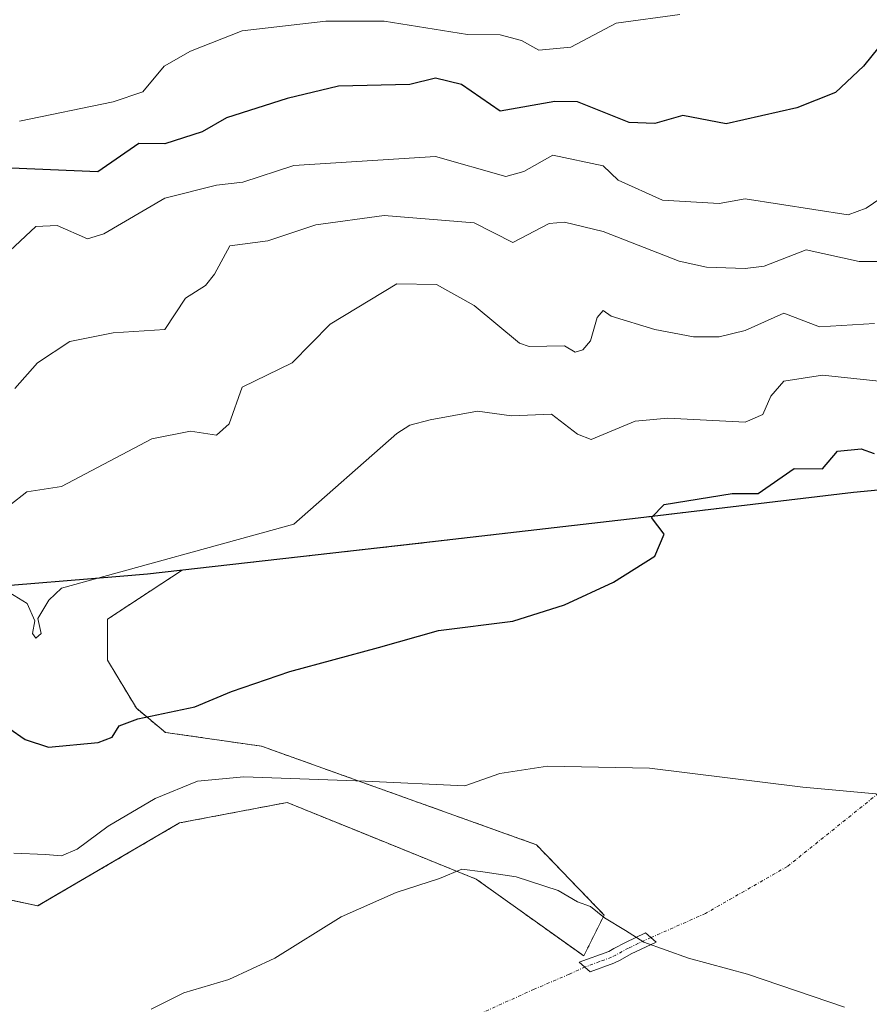
# Model space of a CAD drawing. Units: metres. Extents: x 655810 to 657607, y 4704728 to 4705757.
# Drawn here: x 656617 to 656749, y 4705405 to 4705557 of the extents above; entities that cross this region are included whole.
import ezdxf

# ---------------------------------------------------------------- set-up
doc = ezdxf.new("R2010")
doc.units = ezdxf.units.M
doc.header["$MEASUREMENT"] = 0
doc.linetypes.add('TRAZO_Y_PUNTO', pattern=[1, 0.5, -0.25, 0, -0.25])
doc.linetypes.add('TRAZOS', pattern=[0.75, 0.5, -0.25])
for name, color, linetype, lineweight in [('Arbolado forestal', 92, 'TRAZOS', 0), ('Arbolado forestal CxS', 92, 'Continuous', 0), ('Camino', 19, 'Continuous', 0), ('Camino Cxs', 19, 'Continuous', 0), ('Camino eje', 39, 'TRAZO_Y_PUNTO', 13), ('Camino eje virtual', 6, 'TRAZO_Y_PUNTO', 0), ('Comarca', 2, 'Continuous', 13), ('Comarca CxS', 133, 'Continuous', 0), ('Comunidad autónoma', 142, 'Continuous', 30), ('Comunidad Autónoma CxS', 142, 'Continuous', 0), ('Cultivos herbáceos CxS', 92, 'Continuous', 0), ('Curva de nivel maestra', 36, 'Continuous', 30), ('Curva de nivel normal', 36, 'Continuous', 0), ('Municipio', 9, 'Continuous', 13), ('Municipio CxS', 142, 'Continuous', 0), ('Provincia', 19, 'Continuous', 0), ('Provincia CxS', 1, 'Continuous', 0)]:
    doc.layers.add(name, color=color, linetype=linetype, lineweight=lineweight)

# ---------------------------------------------------------------- blocks, each defined once
blk = doc.blocks.new('*U150')
at = {"layer": 'Arbolado forestal CxS', "color": 92, "linetype": 'Continuous', "lineweight": 0}
blk.add_polyline3d([(656798.97, 4705489, 601.93), (656746.42, 4705484.05, 601.69), (656713, 4705480.08, 599.53), (656678.45, 4705476.07, 597.89), (656642.27, 4705471.99, 595.87), (656630.69, 4705464.38, 596.8), (656630.69, 4705458.03, 597.86), (656635.18, 4705450.55, 599.56), (656639.66, 4705446.82, 601.03), (656654.57, 4705444.67, 602.77), (656697.19, 4705429.4, 607.57), (656707.7, 4705418.49, 609.92), (656704.53, 4705412.15, 611.58), (656687.88, 4705424.05, 610.12), (656669.8, 4705431.38, 607.97), (656658.54, 4705435.95, 606.32), (656641.88, 4705432.77, 606.8), (656619.87, 4705419.92, 607.21), (656602.69, 4705423.66, 606.88), (656576.17, 4705431.13, 604.26), (656553.39, 4705431.87, 603.84), (656541.44, 4705422.91, 603.65), (656539.95, 4705393.77, 610.33)], dxfattribs=at)
blk = doc.blocks.new('*U157')
at = {"layer": 'Curva de nivel normal', "color": 36, "linetype": 'Continuous', "lineweight": 0}
blk.add_polyline3d([(656637.45, 4705403.91, 610), (656642.51, 4705406.43, 610), (656649.49, 4705408.51, 610), (656656.62, 4705411.8, 610), (656666.9, 4705418.24, 610), (656675.47, 4705422.01, 610), (656682.16, 4705424.15, 610), (656685.63, 4705425.63, 610), (656688.87, 4705425.21, 610), (656694.05, 4705424.4, 610), (656700.56, 4705422.3, 610), (656703.59, 4705420.52, 610), (656705.58, 4705419.83, 610), (656707.75, 4705418.04, 610), (656711.03, 4705416.11, 610), (656713.83, 4705414.29, 610), (656720.76, 4705411.82, 610), (656729.91, 4705409.33, 610), (656744.99, 4705404.21, 610)], dxfattribs=at)
blk = doc.blocks.new('*U164')
at = {"layer": 'Curva de nivel normal', "color": 36, "linetype": 'Continuous', "lineweight": 0}
blk.add_polyline3d([(656616.16, 4705428.07, 605), (656621.1, 4705427.88, 605), (656623.55, 4705427.65, 605), (656625.98, 4705428.69, 605), (656630.8, 4705432.26, 605), (656638.09, 4705436.55, 605), (656644.67, 4705439.27, 605), (656651.81, 4705439.92, 605), (656670.66, 4705439.23, 605), (656686.11, 4705438.51, 605), (656691.52, 4705440.43, 605), (656698.9, 4705441.56, 605), (656714.71, 4705441.26, 605), (656738.53, 4705438.32, 605), (656764.56, 4705435.93, 605)], dxfattribs=at)

msp = doc.modelspace()

# ---------------------------------------------------------------- linework, layer by layer
at = {"layer": 'Arbolado forestal', "color": 92, "linetype": 'TRAZOS', "lineweight": 0}
msp.add_polyline3d([(656798.97, 4705489, 601.93), (656746.42, 4705484.05, 601.69), (656713, 4705480.08, 599.53), (656678.45, 4705476.07, 597.89), (656642.27, 4705471.99, 595.87), (656630.69, 4705464.38, 596.8), (656630.69, 4705458.03, 597.86), (656635.17, 4705450.55, 599.56), (656639.66, 4705446.82, 601.03), (656654.57, 4705444.68, 602.77), (656697.19, 4705429.4, 607.57), (656707.7, 4705418.49, 609.92), (656704.53, 4705412.15, 611.58), (656687.88, 4705424.05, 610.12), (656669.8, 4705431.38, 607.97), (656658.54, 4705435.95, 606.31), (656641.88, 4705432.78, 606.8), (656619.86, 4705419.92, 607.21), (656602.69, 4705423.66, 606.88), (656576.17, 4705431.13, 604.26), (656553.39, 4705431.88, 603.84), (656541.44, 4705422.91, 603.65), (656539.97, 4705394.26, 610.25)], dxfattribs=at)
at = {"layer": 'Camino', "color": 19, "linetype": 'Continuous', "lineweight": 0}
msp.add_polyline3d([(656709.22, 4705411.02, 611.41), (656705.53, 4705409.69, 611.93), (656703.83, 4705411.2, 611.8), (656708.42, 4705412.86, 610.97), (656709.22, 4705413.28, 610.74), (656711, 4705414.26, 610.23), (656714.13, 4705415.73, 609.76), (656715.75, 4705414.29, 609.98), (656711.91, 4705412.48, 610.68), (656710.17, 4705411.51, 611.18), (656709.22, 4705411.02, 611.41)], dxfattribs=at)
at = {"layer": 'Camino Cxs', "color": 19, "linetype": 'Continuous', "lineweight": 0}
msp.add_polyline3d([(656709.22, 4705411.02, 611.41), (656705.53, 4705409.69, 611.93), (656703.83, 4705411.2, 611.8), (656708.42, 4705412.86, 610.97), (656709.22, 4705413.28, 610.74), (656711, 4705414.26, 610.23), (656714.13, 4705415.73, 609.76), (656715.75, 4705414.29, 609.98), (656711.91, 4705412.48, 610.68), (656710.17, 4705411.51, 611.18), (656709.22, 4705411.02, 611.41)], close=True, dxfattribs=at)
at = {"layer": 'Camino eje', "color": 39, "linetype": 'TRAZO_Y_PUNTO', "lineweight": 13}
msp.add_polyline3d([(656714.96, 4705414.99, 609.88), (656713.02, 4705414.11, 610.12), (656711.46, 4705413.37, 610.37), (656709.5, 4705412.29, 611), (656708.82, 4705411.94, 611.18), (656706.98, 4705411.28, 611.51), (656704.71, 4705410.42, 611.86)], dxfattribs=at)
at = {"layer": 'Camino eje virtual', "color": 6, "linetype": 'TRAZO_Y_PUNTO', "lineweight": 0}
for points in [[(656794.86, 4705475.26, 602.26), (656783.61, 4705464.52, 602.91), (656767.21, 4705449.44, 603.84), (656750.27, 4705437.4, 605.04), (656736.12, 4705426.03, 606.68), (656723.42, 4705418.75, 608.57), (656714.96, 4705414.99, 609.88)], [(656543.68, 4705391.45, 610.4), (656553.58, 4705390.75, 609.4), (656562.79, 4705388.37, 609.36), (656570.73, 4705386.47, 609.33), (656577.39, 4705384.24, 609.73), (656583.27, 4705380.12, 610.32), (656587.08, 4705376.78, 610.97), (656589.3, 4705376.31, 611.13), (656598.19, 4705377.1, 611.39), (656610.1, 4705378.21, 611.67), (656618.67, 4705379.32, 611.47), (656625.97, 4705380.43, 611.24), (656633.75, 4705382.5, 611.44), (656644.86, 4705385.83, 612.14), (656655.02, 4705389.8, 612.6), (656668.36, 4705394.88, 612.86), (656681.22, 4705399.96, 613), (656688.36, 4705403.14, 612.96), (656696.76, 4705406.95, 612.6), (656702.31, 4705409.33, 612.22), (656704.71, 4705410.42, 611.86)]]:
    msp.add_polyline3d(points, dxfattribs=at)
at = {"layer": 'Comarca', "color": 2, "linetype": 'Continuous', "lineweight": 13}
msp.add_polyline3d([(656460.5, 4705459.56, 570.46), (656472.59, 4705468.87, 570.06), (656481.25, 4705473.27, 569.55), (656485.32, 4705472.98, 569.39), (656495.98, 4705469.83, 569.96), (656507.56, 4705466.41, 574.38), (656531.2, 4705459.61, 586.5), (656535.65, 4705459.08, 587.87), (656546.16, 4705460.35, 589.35), (656567.04, 4705462.58, 591.77), (656569.2, 4705462.81, 592.75), (656590.93, 4705467.27, 596.75), (656611.19, 4705469.28, 595.31), (656632.58, 4705471.06, 595.23), (656636.9, 4705471.42, 595.65), (656678.42, 4705476.1, 597.88), (656712.98, 4705480.11, 599.53), (656746.39, 4705484.09, 601.68), (656768.62, 4705486.18, 601.39)], dxfattribs=at)
at = {"layer": 'Comarca CxS', "color": 133, "linetype": 'Continuous', "lineweight": 0}
msp.add_polyline3d([(656460.5, 4705459.56, 570.46), (656472.59, 4705468.87, 570.06), (656481.25, 4705473.27, 569.55), (656485.32, 4705472.98, 569.39), (656495.98, 4705469.83, 569.96), (656507.56, 4705466.41, 574.38), (656531.2, 4705459.61, 586.5), (656535.65, 4705459.08, 587.87), (656546.16, 4705460.35, 589.35), (656567.04, 4705462.58, 591.77), (656569.2, 4705462.81, 592.75), (656590.93, 4705467.27, 596.75), (656611.19, 4705469.28, 595.31), (656632.58, 4705471.06, 595.23), (656636.9, 4705471.42, 595.65), (656678.42, 4705476.1, 597.88), (656712.98, 4705480.11, 599.53), (656746.39, 4705484.09, 601.68), (656768.62, 4705486.18, 601.39)], dxfattribs=at)
msp.add_polyline3d([(656460.5, 4705459.56, 570.46), (656472.59, 4705468.87, 570.06), (656481.25, 4705473.27, 569.55), (656485.32, 4705472.98, 569.39), (656495.98, 4705469.83, 569.96), (656507.56, 4705466.41, 574.38), (656531.2, 4705459.61, 586.5), (656535.65, 4705459.08, 587.87), (656546.16, 4705460.35, 589.35), (656567.04, 4705462.58, 591.77), (656569.2, 4705462.81, 592.75), (656590.93, 4705467.27, 596.75), (656611.19, 4705469.28, 595.31), (656632.58, 4705471.06, 595.23), (656636.9, 4705471.42, 595.65), (656678.42, 4705476.1, 597.88), (656712.98, 4705480.11, 599.53), (656746.39, 4705484.09, 601.68), (656768.62, 4705486.18, 601.39)], dxfattribs=at)
at = {"layer": 'Comunidad autónoma', "color": 142, "linetype": 'Continuous', "lineweight": 30}
msp.add_polyline3d([(656460.5, 4705459.56, 570.46), (656472.59, 4705468.87, 570.06), (656481.25, 4705473.27, 569.55), (656485.32, 4705472.98, 569.39), (656495.98, 4705469.83, 569.96), (656507.56, 4705466.41, 574.38), (656531.2, 4705459.61, 586.5), (656535.65, 4705459.08, 587.87), (656546.16, 4705460.35, 589.35), (656567.04, 4705462.58, 591.77), (656569.2, 4705462.81, 592.75), (656590.93, 4705467.27, 596.75), (656611.19, 4705469.28, 595.31), (656632.58, 4705471.06, 595.23), (656636.9, 4705471.42, 595.65), (656678.42, 4705476.1, 597.88), (656712.98, 4705480.11, 599.53), (656746.39, 4705484.09, 601.68), (656768.62, 4705486.18, 601.39)], dxfattribs=at)
at = {"layer": 'Comunidad Autónoma CxS', "color": 142, "linetype": 'Continuous', "lineweight": 0}
msp.add_polyline3d([(656460.5, 4705459.56, 570.46), (656472.59, 4705468.87, 570.06), (656481.25, 4705473.27, 569.55), (656485.32, 4705472.98, 569.39), (656495.98, 4705469.83, 569.96), (656507.56, 4705466.41, 574.38), (656531.2, 4705459.61, 586.5), (656535.65, 4705459.08, 587.87), (656546.16, 4705460.35, 589.35), (656567.04, 4705462.58, 591.77), (656569.2, 4705462.81, 592.75), (656590.93, 4705467.27, 596.75), (656611.19, 4705469.28, 595.31), (656632.58, 4705471.06, 595.23), (656636.9, 4705471.42, 595.65), (656678.42, 4705476.1, 597.88), (656712.98, 4705480.11, 599.53), (656746.39, 4705484.09, 601.68), (656768.62, 4705486.18, 601.39)], dxfattribs=at)
msp.add_polyline3d([(656460.5, 4705459.56, 570.46), (656472.59, 4705468.87, 570.06), (656481.25, 4705473.27, 569.55), (656485.32, 4705472.98, 569.39), (656495.98, 4705469.83, 569.96), (656507.56, 4705466.41, 574.38), (656531.2, 4705459.61, 586.5), (656535.65, 4705459.08, 587.87), (656546.16, 4705460.35, 589.35), (656567.04, 4705462.58, 591.77), (656569.2, 4705462.81, 592.75), (656590.93, 4705467.27, 596.75), (656611.19, 4705469.28, 595.31), (656632.58, 4705471.06, 595.23), (656636.9, 4705471.42, 595.65), (656678.42, 4705476.1, 597.88), (656712.98, 4705480.11, 599.53), (656746.39, 4705484.09, 601.68), (656768.62, 4705486.18, 601.39)], dxfattribs=at)
at = {"layer": 'Cultivos herbáceos CxS', "color": 92, "linetype": 'Continuous', "lineweight": 0}
for points in [[(656539.95, 4705393.77, 610.33), (656541.44, 4705422.91, 603.65), (656553.39, 4705431.87, 603.84), (656576.17, 4705431.13, 604.26), (656602.69, 4705423.66, 606.88), (656619.86, 4705419.92, 607.21), (656641.88, 4705432.77, 606.8), (656658.54, 4705435.95, 606.32), (656669.8, 4705431.38, 607.97), (656687.88, 4705424.05, 610.12), (656704.53, 4705412.15, 611.58), (656707.7, 4705418.49, 609.92), (656697.19, 4705429.4, 607.57), (656654.57, 4705444.67, 602.77), (656639.66, 4705446.82, 601.03), (656635.18, 4705450.55, 599.56), (656630.69, 4705458.03, 597.86), (656630.69, 4705464.38, 596.8), (656642.27, 4705471.99, 595.87), (656678.45, 4705476.07, 597.89), (656713, 4705480.08, 599.53), (656746.42, 4705484.05, 601.69), (656798.97, 4705489, 601.93)], [(656798.97, 4705489, 601.93), (656746.42, 4705484.05, 601.69), (656713, 4705480.08, 599.53), (656678.45, 4705476.07, 597.89), (656642.27, 4705471.99, 595.87), (656630.69, 4705464.38, 596.8), (656630.69, 4705458.03, 597.86), (656635.17, 4705450.55, 599.56), (656639.66, 4705446.82, 601.03), (656654.57, 4705444.68, 602.77), (656697.19, 4705429.4, 607.57), (656707.7, 4705418.49, 609.92), (656704.53, 4705412.15, 611.58), (656687.88, 4705424.05, 610.12), (656669.8, 4705431.38, 607.97), (656658.54, 4705435.95, 606.31), (656641.88, 4705432.78, 606.8), (656619.86, 4705419.92, 607.21), (656602.69, 4705423.66, 606.88), (656576.17, 4705431.13, 604.26), (656553.39, 4705431.88, 603.84), (656541.44, 4705422.91, 603.65), (656539.97, 4705394.26, 610.25)]]:
    msp.add_polyline3d(points, dxfattribs=at)
at = {"layer": 'Curva de nivel maestra', "color": 36, "linetype": 'Continuous', "lineweight": 30}
for points in [[(656753.56, 4705557.1, 575), (656747.92, 4705550.14, 575), (656743.56, 4705546.06, 575), (656737.56, 4705543.66, 575), (656726.6, 4705541.18, 575), (656719.88, 4705542.46, 575), (656715.56, 4705541.27, 575), (656711.56, 4705541.38, 575), (656703.56, 4705544.63, 575), (656700.07, 4705544.65, 575), (656691.57, 4705543.16, 575), (656685.57, 4705547.3, 575), (656681.57, 4705548.3, 575), (656677.57, 4705547.27, 575), (656666.49, 4705547.06, 575), (656658.53, 4705545.1, 575), (656649.16, 4705542.14, 575), (656645.38, 4705539.95, 575), (656639.57, 4705538.1, 575), (656635.57, 4705538.14, 575), (656629.19, 4705533.76, 575), (656615.74, 4705534.31, 575)], [(656615.39, 4705447.48, 600), (656617.9, 4705445.7, 600), (656621.55, 4705444.53, 600), (656629.24, 4705445.27, 600), (656631.39, 4705446.08, 600), (656632.51, 4705447.84, 600), (656635.39, 4705448.92, 600), (656644.24, 4705450.8, 600), (656649.9, 4705453.15, 600), (656658.98, 4705456.25, 600), (656672.71, 4705459.97, 600), (656682.04, 4705462.61, 600), (656693.56, 4705464.09, 600), (656701.56, 4705466.62, 600), (656709.13, 4705470.14, 600), (656715.56, 4705474.14, 600), (656716.99, 4705477.57, 600), (656715.05, 4705480.14, 600), (656716.99, 4705482.14, 600), (656727.56, 4705483.86, 600), (656731.56, 4705483.87, 600), (656737.18, 4705487.76, 600), (656741.56, 4705487.71, 600), (656743.86, 4705490.44, 600), (656747.56, 4705490.79, 600), (656749.56, 4705490.05, 600)]]:
    msp.add_polyline3d(points, dxfattribs=at)
at = {"layer": 'Curva de nivel normal', "color": 36, "linetype": 'Continuous', "lineweight": 0}
for points in [[(656617.05, 4705541.62, 570), (656631.57, 4705544.63, 570), (656636.18, 4705546.14, 570), (656639.5, 4705550.14, 570), (656643.57, 4705552.44, 570), (656651.57, 4705555.63, 570), (656664.55, 4705557.11, 570), (656673.57, 4705557.13, 570), (656686.5, 4705555.07, 570), (656691.57, 4705554.99, 570), (656694.89, 4705554.14, 570), (656697.56, 4705552.61, 570), (656702.51, 4705553.09, 570), (656709.56, 4705556.8, 570), (656719.44, 4705558.13, 570)], [(656757.56, 4705534.4, 580), (656748.35, 4705528.14, 580), (656745.56, 4705527.1, 580), (656729.56, 4705529.55, 580), (656725.56, 4705528.82, 580), (656716.77, 4705529.35, 580), (656709.86, 4705532.44, 580), (656707.56, 4705534.66, 580), (656699.76, 4705536.34, 580), (656695.24, 4705533.82, 580), (656692.48, 4705533.05, 580), (656681.57, 4705536.14, 580), (656659.57, 4705534.75, 580), (656651.69, 4705532.14, 580), (656647.57, 4705531.7, 580), (656639.57, 4705529.64, 580), (656630.1, 4705524.14, 580), (656627.57, 4705523.37, 580), (656622.88, 4705525.45, 580), (656619.57, 4705525.28, 580), (656615.57, 4705521.48, 580)], [(656759.24, 4705519.82, 585), (656747.24, 4705519.82, 585), (656739.05, 4705521.63, 585), (656732.52, 4705519.1, 585), (656729.56, 4705518.77, 585), (656723.56, 4705518.99, 585), (656719.31, 4705519.89, 585), (656707.56, 4705524.52, 585), (656701.56, 4705525.93, 585), (656699.17, 4705525.75, 585), (656693.56, 4705522.79, 585), (656687.57, 4705525.86, 585), (656673.57, 4705526.98, 585), (656662.98, 4705525.55, 585), (656655.57, 4705523.06, 585), (656649.68, 4705522.25, 585), (656647.3, 4705517.87, 585), (656645.87, 4705516.14, 585), (656642.79, 4705514.14, 585), (656639.57, 4705509.29, 585), (656631.57, 4705508.77, 585), (656624.86, 4705507.43, 585), (656619.84, 4705504.14, 585), (656616.3, 4705500.14, 585)], [(656749.64, 4705510.22, 590), (656741.11, 4705509.69, 590), (656735.56, 4705511.83, 590), (656729.56, 4705509.12, 590), (656725.56, 4705508.14, 590), (656721.56, 4705508.16, 590), (656715.56, 4705509.28, 590), (656708.78, 4705511.36, 590), (656707.56, 4705512.23, 590), (656706.6, 4705511.18, 590), (656705.56, 4705507.54, 590), (656704.42, 4705506.14, 590), (656703.21, 4705505.79, 590), (656701.56, 4705506.78, 590), (656696.07, 4705506.65, 590), (656694.58, 4705507.16, 590), (656687.57, 4705513.01, 590), (656681.71, 4705516.28, 590), (656675.57, 4705516.36, 590), (656665.22, 4705510.14, 590), (656659.3, 4705504.14, 590), (656651.57, 4705500.34, 590), (656649.57, 4705494.67, 590), (656647.57, 4705492.92, 590), (656643.57, 4705493.52, 590), (656637.57, 4705492.32, 590), (656623.57, 4705484.96, 590), (656618.19, 4705484.14, 590), (656615.57, 4705482.07, 590)], [(656759.56, 4705500.3, 595), (656741.56, 4705502.23, 595), (656735.56, 4705501.28, 595), (656733.56, 4705498.96, 595), (656732.28, 4705496.14, 595), (656729.56, 4705494.91, 595), (656717.56, 4705495.55, 595), (656712.5, 4705495.08, 595), (656705.68, 4705492.26, 595), (656703.56, 4705493.09, 595), (656699.56, 4705496.19, 595), (656693.34, 4705495.92, 595), (656688.06, 4705496.63, 595), (656680.7, 4705495.27, 595), (656677.57, 4705494.48, 595), (656675.57, 4705493.15, 595), (656659.57, 4705479.09, 595), (656623.57, 4705469.18, 595), (656621.57, 4705467.34, 595), (656619.91, 4705464.48, 595), (656620.42, 4705462.14, 595), (656619.57, 4705461.45, 595), (656619.07, 4705462.14, 595), (656619.43, 4705464.14, 595), (656618.22, 4705466.79, 595), (656615.57, 4705468.44, 595)]]:
    msp.add_polyline3d(points, dxfattribs=at)
at = {"layer": 'Municipio', "color": 9, "linetype": 'Continuous', "lineweight": 13}
msp.add_polyline3d([(656460.5, 4705459.56, 570.46), (656472.59, 4705468.87, 570.06), (656481.25, 4705473.27, 569.55), (656485.32, 4705472.98, 569.39), (656495.98, 4705469.83, 569.96), (656507.56, 4705466.41, 574.38), (656531.2, 4705459.61, 586.5), (656535.65, 4705459.08, 587.87), (656546.16, 4705460.35, 589.35), (656567.04, 4705462.58, 591.77), (656569.2, 4705462.81, 592.75), (656590.93, 4705467.27, 596.75), (656611.19, 4705469.28, 595.31), (656632.58, 4705471.06, 595.23), (656636.9, 4705471.42, 595.65), (656678.42, 4705476.1, 597.88), (656712.98, 4705480.11, 599.53), (656746.39, 4705484.09, 601.68), (656768.62, 4705486.18, 601.39)], dxfattribs=at)
at = {"layer": 'Municipio CxS', "color": 142, "linetype": 'Continuous', "lineweight": 0}
msp.add_polyline3d([(656460.5, 4705459.56, 570.46), (656472.59, 4705468.87, 570.06), (656481.25, 4705473.27, 569.55), (656485.32, 4705472.98, 569.39), (656495.98, 4705469.83, 569.96), (656507.56, 4705466.41, 574.38), (656531.2, 4705459.61, 586.5), (656535.65, 4705459.08, 587.87), (656546.16, 4705460.35, 589.35), (656567.04, 4705462.58, 591.77), (656569.2, 4705462.81, 592.75), (656590.93, 4705467.27, 596.75), (656611.19, 4705469.28, 595.31), (656632.58, 4705471.06, 595.23), (656636.9, 4705471.42, 595.65), (656678.42, 4705476.1, 597.88), (656712.98, 4705480.11, 599.53), (656746.39, 4705484.09, 601.68), (656768.62, 4705486.18, 601.39)], dxfattribs=at)
msp.add_polyline3d([(656460.5, 4705459.56, 570.46), (656472.59, 4705468.87, 570.06), (656481.25, 4705473.27, 569.55), (656485.32, 4705472.98, 569.39), (656495.98, 4705469.83, 569.96), (656507.56, 4705466.41, 574.38), (656531.2, 4705459.61, 586.5), (656535.65, 4705459.08, 587.87), (656546.16, 4705460.35, 589.35), (656567.04, 4705462.58, 591.77), (656569.2, 4705462.81, 592.75), (656590.93, 4705467.27, 596.75), (656611.19, 4705469.28, 595.31), (656632.58, 4705471.06, 595.23), (656636.9, 4705471.42, 595.65), (656678.42, 4705476.1, 597.88), (656712.98, 4705480.11, 599.53), (656746.39, 4705484.09, 601.68), (656768.62, 4705486.18, 601.39)], dxfattribs=at)
at = {"layer": 'Provincia', "color": 19, "linetype": 'Continuous', "lineweight": 0}
msp.add_polyline3d([(656460.5, 4705459.56, 570.46), (656472.59, 4705468.87, 570.06), (656481.25, 4705473.27, 569.55), (656485.32, 4705472.98, 569.39), (656495.98, 4705469.83, 569.96), (656507.56, 4705466.41, 574.38), (656531.2, 4705459.61, 586.5), (656535.65, 4705459.08, 587.87), (656546.16, 4705460.35, 589.35), (656567.04, 4705462.58, 591.77), (656569.2, 4705462.81, 592.75), (656590.93, 4705467.27, 596.75), (656611.19, 4705469.28, 595.31), (656632.58, 4705471.06, 595.23), (656636.9, 4705471.42, 595.65), (656678.42, 4705476.1, 597.88), (656712.98, 4705480.11, 599.53), (656746.39, 4705484.09, 601.68), (656768.62, 4705486.18, 601.39)], dxfattribs=at)
at = {"layer": 'Provincia CxS', "color": 1, "linetype": 'Continuous', "lineweight": 0}
msp.add_polyline3d([(656460.5, 4705459.56, 570.46), (656472.59, 4705468.87, 570.06), (656481.25, 4705473.27, 569.55), (656485.32, 4705472.98, 569.39), (656495.98, 4705469.83, 569.96), (656507.56, 4705466.41, 574.38), (656531.2, 4705459.61, 586.5), (656535.65, 4705459.08, 587.87), (656546.16, 4705460.35, 589.35), (656567.04, 4705462.58, 591.77), (656569.2, 4705462.81, 592.75), (656590.93, 4705467.27, 596.75), (656611.19, 4705469.28, 595.31), (656632.58, 4705471.06, 595.23), (656636.9, 4705471.42, 595.65), (656678.42, 4705476.1, 597.88), (656712.98, 4705480.11, 599.53), (656746.39, 4705484.09, 601.68), (656768.62, 4705486.18, 601.39)], dxfattribs=at)
msp.add_polyline3d([(656460.5, 4705459.56, 570.46), (656472.59, 4705468.87, 570.06), (656481.25, 4705473.27, 569.55), (656485.32, 4705472.98, 569.39), (656495.98, 4705469.83, 569.96), (656507.56, 4705466.41, 574.38), (656531.2, 4705459.61, 586.5), (656535.65, 4705459.08, 587.87), (656546.16, 4705460.35, 589.35), (656567.04, 4705462.58, 591.77), (656569.2, 4705462.81, 592.75), (656590.93, 4705467.27, 596.75), (656611.19, 4705469.28, 595.31), (656632.58, 4705471.06, 595.23), (656636.9, 4705471.42, 595.65), (656678.42, 4705476.1, 597.88), (656712.98, 4705480.11, 599.53), (656746.39, 4705484.09, 601.68), (656768.62, 4705486.18, 601.39)], dxfattribs=at)

# ---------------------------------------------------------------- block references
at = {"layer": 'Arbolado forestal CxS', "color": 92, "linetype": 'Continuous', "lineweight": 0}
msp.add_blockref('*U150', (0, 0), dxfattribs=at)
at = {"layer": 'Curva de nivel normal', "color": 36, "linetype": 'Continuous', "lineweight": 0}
for name in ['*U157', '*U164']:
    msp.add_blockref(name, (0, 0), dxfattribs=at)

doc.saveas('drawing.dxf')
